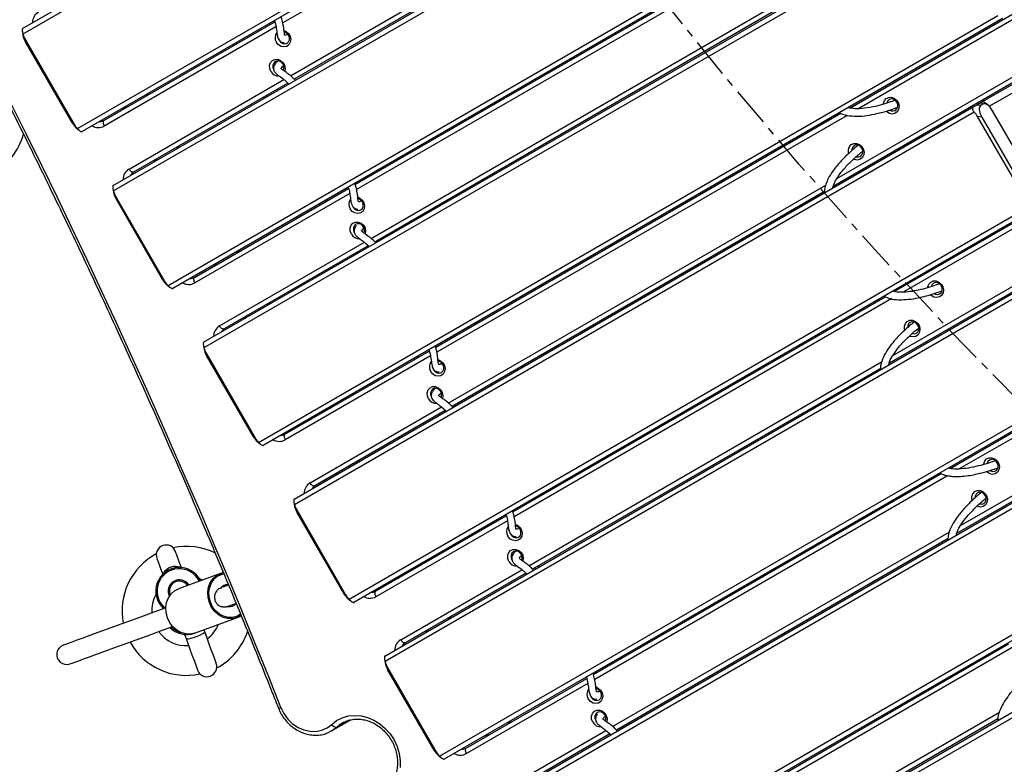
# Model space of a CAD drawing. Units: inches. Extents: x -69 to 76, y -60 to 61.
# Drawn here: x -55 to -43, y -47 to -37 of the extents above; entities that cross this region are included whole.
import ezdxf

# ---------------------------------------------------------------- set-up
doc = ezdxf.new("R2010")
doc.units = ezdxf.units.IN
doc.header["$MEASUREMENT"] = 0
doc.linetypes.add('CENTERX2', pattern=[0.8, 0.5, -0.1, 0.1, -0.1])

msp = doc.modelspace()

# ---------------------------------------------------------------- linework, layer by layer
at = {"color": 7, "linetype": 'Continuous', "lineweight": 25}
for p, q in [((-55.148, -37.559), (-44.336, -31.317)), ((-44.332, -31.387), (-55.144, -37.629)), ((-54.456, -38.82), (-43.644, -32.577)), ((-43.586, -32.616), (-54.398, -38.858)), ((-54.007, -39.535), (-44.133, -33.834)), ((-44.129, -33.903), (-54.003, -39.604)), ((-53.316, -40.795), (-43.441, -35.094)), ((-46.31, -35.073), (-51.725, -38.199)), ((-43.383, -35.133), (-53.257, -40.834)), ((-52.867, -41.51), (-43.555, -36.134)), ((-43.551, -36.204), (-52.863, -41.58)), ((-50.958, -39.524), (-45.545, -36.399)), ((-44.727, -38.561), (-42.312, -37.166)), ((-45.608, -37.301), (-50.711, -40.248)), ((-52.175, -42.771), (-42.863, -37.395)), ((-42.805, -37.433), (-52.117, -42.809)), ((-54.124, -38.718), (-51.97, -37.475)), ((-55.151, -37.598), (-55.143, -37.648)), ((-55.117, -37.694), (-54.499, -38.764)), ((-55.117, -37.694), (-55.111, -37.727)), ((-54.525, -38.742), (-55.111, -37.727)), ((-52.487, -37.773), (-52.495, -37.76)), ((-52.447, -37.75), (-52.455, -37.736)), ((-42.05, -37.881), (-44.937, -39.548)), ((-43.056, -38.48), (-42.259, -38.02)), ((-51.807, -38.246), (-53.749, -39.367)), ((-52.105, -38.436), (-52.112, -38.423)), ((-52.064, -38.413), (-52.072, -38.399)), ((-51.726, -43.486), (-43.164, -38.543)), ((-43.126, -38.52), (-43.078, -38.493)), ((-43.126, -38.52), (-43.073, -38.526)), ((-43.053, -38.514), (-43.078, -38.493)), ((-43.053, -38.514), (-43.073, -38.526)), ((-42.982, -38.529), (-43.02, -38.497)), ((-43.16, -38.612), (-51.722, -43.556)), ((-49.944, -41.573), (-44.841, -38.627)), ((-42.499, -39.738), (-43.117, -38.668)), ((-43.064, -38.674), (-43.117, -38.668)), ((-43.064, -38.674), (-42.478, -39.689)), ((-42.343, -39.611), (-42.929, -38.596)), ((-54.525, -38.742), (-54.499, -38.764)), ((-54.472, -38.809), (-54.433, -38.841)), ((-54.011, -39.574), (-54.002, -39.623)), ((-53.976, -39.67), (-53.359, -40.739)), ((-53.976, -39.67), (-53.97, -39.703)), ((-52.983, -40.694), (-51.041, -39.572)), ((-45.046, -39.611), (-49.738, -42.32)), ((-53.384, -40.718), (-53.97, -39.703)), ((-51.347, -39.749), (-51.355, -39.735)), ((-51.306, -39.725), (-51.314, -39.712)), ((-51.034, -44.746), (-42.472, -39.803)), ((-44.169, -40.873), (-42.129, -39.695)), ((-42.414, -39.842), (-50.976, -44.785)), ((-50.793, -40.295), (-52.608, -41.343)), ((-50.964, -40.412), (-50.972, -40.398)), ((-50.923, -40.388), (-50.931, -40.375)), ((-41.85, -40.4), (-44.232, -41.775)), ((-53.384, -40.718), (-53.359, -40.739)), ((-53.331, -40.785), (-53.293, -40.817)), ((-50.585, -45.462), (-42.586, -40.843)), ((-42.582, -40.913), (-50.581, -45.531)), ((-48.972, -43.646), (-44.279, -40.937)), ((-52.87, -41.549), (-52.861, -41.599)), ((-52.836, -41.645), (-52.218, -42.715)), ((-52.836, -41.645), (-52.83, -41.678)), ((-51.843, -42.669), (-50.026, -41.621)), ((-52.244, -42.693), (-52.83, -41.678)), ((-50.206, -41.724), (-50.214, -41.711)), ((-50.166, -41.701), (-50.173, -41.687)), ((-44.342, -41.839), (-48.724, -44.369)), ((-49.894, -46.722), (-41.894, -42.104)), ((-41.836, -42.142), (-49.835, -46.761)), ((-43.463, -43.099), (-41.794, -42.136)), ((-49.823, -42.369), (-51.468, -43.319)), ((-49.823, -42.387), (-49.831, -42.374)), ((-52.244, -42.693), (-52.218, -42.715)), ((-52.191, -42.76), (-52.152, -42.793)), ((-41.498, -42.831), (-43.382, -43.918)), ((-49.445, -47.437), (-41.82, -43.035)), ((-41.816, -43.105), (-49.441, -47.507)), ((-47.958, -45.695), (-43.575, -43.164)), ((-51.729, -43.525), (-51.721, -43.575)), ((-51.695, -43.621), (-51.078, -44.69)), ((-51.695, -43.621), (-51.689, -43.654)), ((-51.103, -44.669), (-51.689, -43.654)), ((-50.702, -44.645), (-49.055, -43.694)), ((-49.066, -43.7), (-49.073, -43.686)), ((-43.49, -43.981), (-47.668, -46.393)), ((-48.753, -48.698), (-41.129, -44.296)), ((-41.07, -44.334), (-48.695, -48.736)), ((-48.683, -44.363), (-48.691, -44.349)), ((-48.642, -44.34), (-48.65, -44.326)), ((-52.655, -44.421), (-53.184, -44.614)), ((-52.921, -44.486), (-52.882, -44.504)), ((-52.621, -44.409), (-52.655, -44.421)), ((-48.809, -44.418), (-50.327, -45.294)), ((-53.29, -44.686), (-53.288, -44.691)), ((-51.103, -44.669), (-51.078, -44.69)), ((-51.05, -44.736), (-51.012, -44.768)), ((-53.377, -44.859), (-53.378, -44.867)), ((-53.36, -44.853), (-53.362, -44.861)), ((-52.981, -45.172), (-52.452, -44.979)), ((-52.452, -44.979), (-52.392, -44.957)), ((-52.853, -45.157), (-52.863, -45.129)), ((-53.107, -45.188), (-53.088, -45.242)), ((-48.304, -49.413), (-41.336, -45.39)), ((-46.902, -47.719), (-42.728, -45.309)), ((-50.589, -45.501), (-50.58, -45.55)), ((-41.332, -45.459), (-48.3, -49.483)), ((-50.554, -45.597), (-49.937, -46.666)), ((-50.554, -45.597), (-50.549, -45.629)), ((-49.962, -46.645), (-50.549, -45.629)), ((-47.884, -45.652), (-47.892, -45.639)), ((-49.561, -46.62), (-48.041, -45.743)), ((-47.925, -45.676), (-47.933, -45.662)), ((-51.256, -46.405), (-51.013, -46.265)), ((-42.862, -46.252), (-46.675, -48.454)), ((-47.542, -46.339), (-47.55, -46.325)), ((-47.502, -46.315), (-47.509, -46.302)), ((-51.256, -46.405), (-51.294, -46.424)), ((-47.751, -46.441), (-49.186, -47.27)), ((-49.962, -46.645), (-49.937, -46.666)), ((-49.91, -46.712), (-49.871, -46.744))]:
    msp.add_line(p, q, dxfattribs=at)
at = {"color": 8, "linetype": 'Continuous', "lineweight": 25}
for p, q in [((-45.878, -34.029), (-51.87, -37.489)), ((-51.772, -38.154), (-46.294, -34.991)), ((-45.463, -36.424), (-50.941, -39.587)), ((-50.758, -40.203), (-45.59, -37.219)), ((-42.307, -37.236), (-44.613, -38.567)), ((-51.956, -37.538), (-54.12, -38.788)), ((-44.889, -39.448), (-42.108, -37.843)), ((-53.807, -39.329), (-51.856, -38.203)), ((-42.971, -38.539), (-42.253, -38.125)), ((-44.761, -38.653), (-49.928, -41.636)), ((-49.785, -42.275), (-45.031, -39.53)), ((-51.027, -39.636), (-52.979, -40.763)), ((-42.125, -39.765), (-44.056, -40.88)), ((-52.667, -41.305), (-50.842, -40.251)), ((-44.185, -41.676), (-41.908, -40.361)), ((-44.196, -40.961), (-48.956, -43.709)), ((-50.01, -41.683), (-51.839, -42.739)), ((-48.771, -44.324), (-44.327, -41.758)), ((-41.79, -42.206), (-43.348, -43.105)), ((-51.526, -43.28), (-49.872, -42.325)), ((-43.332, -43.818), (-41.557, -42.793)), ((-43.496, -43.19), (-47.941, -45.757)), ((-49.04, -43.758), (-50.698, -44.715)), ((-47.715, -46.348), (-43.474, -43.9)), ((-50.385, -45.256), (-48.858, -44.374)), ((-42.645, -45.334), (-46.885, -47.782)), ((-48.027, -45.806), (-49.557, -46.69)), ((-46.722, -48.409), (-42.843, -46.17)), ((-51.187, -46.355), (-51.043, -46.271)), ((-49.245, -47.231), (-47.8, -46.397))]:
    msp.add_line(p, q, dxfattribs=at)
at = {"color": 7, "linetype": 'Continuous', "lineweight": 25, "flags": 128}
for points in [[(-51.854, -37.584), (-51.827, -37.596), (-51.798, -37.622), (-51.778, -37.657), (-51.77, -37.696), (-51.775, -37.733), (-51.793, -37.764), (-51.821, -37.785), (-51.856, -37.792), (-51.892, -37.785), (-51.925, -37.765), (-51.95, -37.734), (-51.95, -37.734)], [(-51.922, -37.691), (-51.913, -37.712), (-51.894, -37.736), (-51.868, -37.75), (-51.841, -37.754), (-51.816, -37.746), (-51.796, -37.728), (-51.786, -37.702), (-51.786, -37.673), (-51.796, -37.645), (-51.816, -37.621), (-51.841, -37.607), (-51.852, -37.604)], [(-52.021, -38.099), (-52.035, -38.062), (-52.036, -38.023), (-52.024, -37.988), (-52.001, -37.962), (-51.969, -37.948), (-51.933, -37.947), (-51.898, -37.961), (-51.868, -37.988), (-51.848, -38.022), (-51.84, -38.061), (-51.845, -38.099), (-51.846, -38.099)], [(-51.863, -38.087), (-51.856, -38.068), (-51.856, -38.038), (-51.866, -38.01), (-51.886, -37.987), (-51.911, -37.972), (-51.939, -37.968), (-51.964, -37.976), (-51.984, -37.994), (-51.994, -38.02), (-51.994, -38.049), (-51.984, -38.078), (-51.984, -38.078)], [(-44.304, -38.511), (-44.303, -38.502), (-44.291, -38.467), (-44.268, -38.441), (-44.236, -38.427), (-44.2, -38.426), (-44.165, -38.44), (-44.135, -38.467), (-44.115, -38.501), (-44.107, -38.54), (-44.113, -38.578), (-44.131, -38.609), (-44.159, -38.629), (-44.193, -38.637), (-44.229, -38.629), (-44.262, -38.609), (-44.271, -38.6)], [(-44.223, -38.586), (-44.206, -38.595), (-44.179, -38.598), (-44.153, -38.59), (-44.134, -38.572), (-44.123, -38.547), (-44.123, -38.517), (-44.134, -38.489), (-44.153, -38.466), (-44.178, -38.451), (-44.206, -38.447), (-44.231, -38.455), (-44.251, -38.473), (-44.261, -38.498)], [(-43.164, -38.543), (-43.149, -38.534), (-43.136, -38.527), (-43.126, -38.52)], [(-43.078, -38.493), (-43.069, -38.488), (-43.062, -38.484), (-43.056, -38.48)], [(-54.124, -38.718), (-54.129, -38.722), (-54.132, -38.728), (-54.134, -38.736), (-54.134, -38.745), (-54.133, -38.755), (-54.13, -38.766), (-54.125, -38.777), (-54.12, -38.788)], [(-44.74, -39.13), (-44.743, -39.12), (-44.744, -39.081), (-44.732, -39.046), (-44.708, -39.02), (-44.676, -39.006), (-44.641, -39.006), (-44.605, -39.02), (-44.576, -39.046), (-44.556, -39.081), (-44.548, -39.119), (-44.553, -39.157), (-44.571, -39.188), (-44.599, -39.208), (-44.634, -39.216), (-44.67, -39.209), (-44.681, -39.204)], [(-44.647, -39.174), (-44.619, -39.177), (-44.594, -39.17), (-44.574, -39.152), (-44.564, -39.126), (-44.564, -39.097), (-44.574, -39.068), (-44.594, -39.045), (-44.619, -39.03), (-44.646, -39.026), (-44.672, -39.034), (-44.691, -39.052), (-44.702, -39.078), (-44.703, -39.097)], [(-53.749, -39.367), (-53.755, -39.369), (-53.762, -39.369), (-53.769, -39.367), (-53.777, -39.363), (-53.785, -39.356), (-53.793, -39.348), (-53.801, -39.339), (-53.807, -39.329)], [(-50.925, -39.681), (-50.898, -39.694), (-50.868, -39.72), (-50.848, -39.754), (-50.84, -39.793), (-50.845, -39.831), (-50.863, -39.862), (-50.892, -39.882), (-50.926, -39.89), (-50.962, -39.882), (-50.995, -39.862), (-51.021, -39.831), (-51.021, -39.831)], [(-50.984, -39.81), (-50.964, -39.833), (-50.939, -39.848), (-50.911, -39.851), (-50.886, -39.843), (-50.866, -39.825), (-50.856, -39.8), (-50.856, -39.77), (-50.866, -39.742), (-50.886, -39.719), (-50.911, -39.704), (-50.923, -39.701)], [(-51.006, -40.148), (-51.021, -40.11), (-51.022, -40.071), (-51.01, -40.037), (-50.986, -40.01), (-50.955, -39.996), (-50.919, -39.996), (-50.884, -40.01), (-50.854, -40.036), (-50.834, -40.071), (-50.826, -40.11), (-50.831, -40.146)], [(-50.848, -40.134), (-50.842, -40.116), (-50.842, -40.087), (-50.852, -40.059), (-50.872, -40.035), (-50.897, -40.021), (-50.925, -40.017), (-50.95, -40.025), (-50.969, -40.043), (-50.98, -40.069), (-50.98, -40.098), (-50.97, -40.126), (-50.97, -40.126)], [(-52.983, -40.694), (-52.988, -40.698), (-52.991, -40.704), (-52.993, -40.711), (-52.993, -40.72), (-52.992, -40.731), (-52.989, -40.741), (-52.985, -40.752), (-52.979, -40.763)], [(-43.745, -40.822), (-43.744, -40.813), (-43.732, -40.778), (-43.708, -40.752), (-43.676, -40.738), (-43.641, -40.738), (-43.605, -40.752), (-43.576, -40.778), (-43.556, -40.813), (-43.548, -40.851), (-43.553, -40.889), (-43.571, -40.92), (-43.599, -40.94), (-43.634, -40.948), (-43.67, -40.941), (-43.703, -40.92), (-43.712, -40.911)], [(-43.664, -40.897), (-43.647, -40.906), (-43.619, -40.909), (-43.594, -40.902), (-43.574, -40.884), (-43.564, -40.858), (-43.564, -40.829), (-43.574, -40.8), (-43.594, -40.777), (-43.619, -40.762), (-43.646, -40.759), (-43.672, -40.766), (-43.691, -40.784), (-43.702, -40.809)], [(-44.035, -41.357), (-44.038, -41.347), (-44.039, -41.308), (-44.027, -41.273), (-44.004, -41.247), (-43.972, -41.233), (-43.936, -41.233), (-43.901, -41.247), (-43.871, -41.273), (-43.851, -41.308), (-43.843, -41.347), (-43.849, -41.384), (-43.867, -41.415), (-43.895, -41.436), (-43.929, -41.443), (-43.965, -41.436), (-43.975, -41.432)], [(-43.942, -41.401), (-43.942, -41.401), (-43.914, -41.405), (-43.889, -41.397), (-43.87, -41.379), (-43.859, -41.353), (-43.859, -41.324), (-43.87, -41.295), (-43.889, -41.272), (-43.914, -41.257), (-43.942, -41.254), (-43.967, -41.262), (-43.987, -41.28), (-43.997, -41.305), (-43.998, -41.324)], [(-52.608, -41.343), (-52.614, -41.345), (-52.621, -41.345), (-52.629, -41.343), (-52.637, -41.338), (-52.645, -41.332), (-52.653, -41.324), (-52.66, -41.315), (-52.667, -41.305)], [(-49.915, -41.729), (-49.884, -41.742), (-49.854, -41.768), (-49.834, -41.803), (-49.826, -41.842), (-49.831, -41.879), (-49.849, -41.91), (-49.878, -41.931), (-49.912, -41.938), (-49.948, -41.931), (-49.981, -41.911), (-50.006, -41.88), (-50.006, -41.88)], [(-49.979, -41.836), (-49.97, -41.858), (-49.95, -41.882), (-49.925, -41.896), (-49.897, -41.9), (-49.872, -41.892), (-49.852, -41.874), (-49.842, -41.848), (-49.842, -41.819), (-49.852, -41.791), (-49.872, -41.767), (-49.897, -41.753), (-49.913, -41.749)], [(-50.035, -42.221), (-50.049, -42.183), (-50.05, -42.145), (-50.038, -42.11), (-50.015, -42.083), (-49.983, -42.069), (-49.947, -42.069), (-49.912, -42.083), (-49.882, -42.109), (-49.862, -42.144), (-49.854, -42.183), (-49.859, -42.218)], [(-49.875, -42.206), (-49.87, -42.189), (-49.87, -42.16), (-49.88, -42.132), (-49.9, -42.108), (-49.925, -42.094), (-49.953, -42.09), (-49.978, -42.098), (-49.998, -42.116), (-50.008, -42.142), (-50.008, -42.171), (-49.998, -42.199), (-49.998, -42.199)], [(-51.843, -42.669), (-51.847, -42.673), (-51.851, -42.679), (-51.852, -42.687), (-51.853, -42.696), (-51.851, -42.706), (-51.848, -42.717), (-51.844, -42.728), (-51.839, -42.739)], [(-43.04, -43.048), (-43.039, -43.04), (-43.027, -43.005), (-43.004, -42.979), (-42.972, -42.965), (-42.936, -42.965), (-42.901, -42.979), (-42.871, -43.005), (-42.851, -43.04), (-42.843, -43.079), (-42.849, -43.116), (-42.867, -43.147), (-42.895, -43.168), (-42.929, -43.175), (-42.965, -43.168), (-42.998, -43.147), (-43.008, -43.138)], [(-42.959, -43.124), (-42.942, -43.133), (-42.914, -43.137), (-42.889, -43.129), (-42.87, -43.111), (-42.859, -43.085), (-42.859, -43.056), (-42.87, -43.027), (-42.889, -43.004), (-42.914, -42.99), (-42.942, -42.986), (-42.967, -42.994), (-42.987, -43.012), (-42.997, -43.036)], [(-51.468, -43.319), (-51.474, -43.321), (-51.48, -43.321), (-51.488, -43.318), (-51.496, -43.314), (-51.504, -43.308), (-51.512, -43.3), (-51.519, -43.29), (-51.526, -43.28)], [(-43.185, -43.502), (-43.188, -43.49), (-43.189, -43.452), (-43.177, -43.417), (-43.154, -43.391), (-43.122, -43.376), (-43.086, -43.376), (-43.051, -43.39), (-43.021, -43.417), (-43.001, -43.451), (-42.993, -43.49), (-42.999, -43.528), (-43.017, -43.559), (-43.045, -43.579), (-43.079, -43.586), (-43.115, -43.579), (-43.125, -43.575)], [(-43.092, -43.545), (-43.064, -43.548), (-43.039, -43.54), (-43.02, -43.522), (-43.009, -43.497), (-43.009, -43.467), (-43.02, -43.439), (-43.039, -43.416), (-43.064, -43.401), (-43.092, -43.397), (-43.117, -43.405), (-43.137, -43.423), (-43.147, -43.449), (-43.148, -43.468)], [(-48.939, -43.803), (-48.912, -43.815), (-48.882, -43.841), (-48.862, -43.876), (-48.854, -43.915), (-48.86, -43.952), (-48.878, -43.984), (-48.906, -44.004), (-48.94, -44.011), (-48.976, -44.004), (-49.009, -43.984), (-49.035, -43.953), (-49.035, -43.953)], [(-49.003, -43.919), (-48.998, -43.931), (-48.978, -43.955), (-48.953, -43.969), (-48.925, -43.973), (-48.9, -43.965), (-48.881, -43.947), (-48.87, -43.921), (-48.87, -43.892), (-48.88, -43.864), (-48.9, -43.84), (-48.925, -43.826), (-48.937, -43.823)], [(-53.148, -44.347), (-53.158, -44.317), (-53.174, -44.274), (-53.188, -44.236), (-53.2, -44.204), (-53.209, -44.178), (-53.216, -44.16), (-53.22, -44.149), (-53.221, -44.145)], [(-49.021, -44.269), (-49.035, -44.232), (-49.036, -44.193), (-49.024, -44.158), (-49.001, -44.132), (-48.969, -44.118), (-48.933, -44.118), (-48.898, -44.132), (-48.868, -44.158), (-48.848, -44.193), (-48.84, -44.232), (-48.845, -44.266)], [(-48.861, -44.254), (-48.856, -44.238), (-48.856, -44.209), (-48.866, -44.18), (-48.886, -44.157), (-48.911, -44.142), (-48.939, -44.139), (-48.964, -44.147), (-48.984, -44.165), (-48.994, -44.19), (-48.994, -44.22), (-48.984, -44.248), (-48.984, -44.248)], [(-53.456, -44.231), (-53.455, -44.234), (-53.451, -44.245), (-53.444, -44.264), (-53.435, -44.289), (-53.423, -44.321), (-53.409, -44.359), (-53.393, -44.403), (-53.382, -44.433)], [(-52.395, -44.948), (-52.398, -44.951), (-52.449, -44.978), (-52.506, -44.991), (-52.565, -44.99), (-52.623, -44.974), (-52.678, -44.944), (-52.726, -44.901), (-52.766, -44.848), (-52.795, -44.788), (-52.812, -44.723), (-52.815, -44.657), (-52.805, -44.594), (-52.783, -44.535), (-52.748, -44.485), (-52.704, -44.446), (-52.652, -44.42), (-52.618, -44.411)], [(-52.401, -44.934), (-52.401, -44.934), (-52.45, -44.962), (-52.504, -44.976), (-52.56, -44.975), (-52.616, -44.961), (-52.669, -44.932), (-52.716, -44.892), (-52.755, -44.841), (-52.782, -44.783), (-52.798, -44.721), (-52.801, -44.658), (-52.791, -44.597), (-52.769, -44.541), (-52.735, -44.494), (-52.692, -44.457), (-52.642, -44.433), (-52.612, -44.426)], [(-52.401, -44.934), (-52.401, -44.934), (-52.45, -44.962), (-52.504, -44.976), (-52.56, -44.975), (-52.616, -44.961), (-52.669, -44.932), (-52.716, -44.892), (-52.755, -44.841), (-52.782, -44.783), (-52.798, -44.721), (-52.801, -44.658), (-52.791, -44.597), (-52.769, -44.541), (-52.735, -44.494), (-52.692, -44.457), (-52.642, -44.433), (-52.612, -44.426)], [(-52.981, -45.172), (-53.034, -45.184), (-53.093, -45.182), (-53.152, -45.166), (-53.206, -45.136), (-53.255, -45.094), (-53.295, -45.041), (-53.324, -44.98), (-53.34, -44.916), (-53.344, -44.85), (-53.334, -44.786), (-53.311, -44.728), (-53.277, -44.678), (-53.233, -44.639), (-53.184, -44.614)], [(-53.312, -44.625), (-53.303, -44.65), (-53.296, -44.67), (-53.292, -44.682), (-53.29, -44.686)], [(-53.066, -44.571), (-53.068, -44.565), (-53.077, -44.54)], [(-50.702, -44.645), (-50.707, -44.649), (-50.71, -44.655), (-50.712, -44.663), (-50.712, -44.672), (-50.711, -44.682), (-50.708, -44.693), (-50.703, -44.704), (-50.698, -44.715)], [(-53.344, -44.855), (-53.494, -44.91), (-53.661, -44.97), (-53.814, -45.026), (-53.955, -45.077), (-54.084, -45.124), (-54.199, -45.166), (-54.301, -45.203), (-54.389, -45.235), (-54.464, -45.263), (-54.526, -45.285), (-54.574, -45.302), (-54.608, -45.315), (-54.629, -45.322), (-54.636, -45.325)], [(-54.55, -45.56), (-54.543, -45.557), (-54.523, -45.55), (-54.488, -45.537), (-54.44, -45.52), (-54.379, -45.498), (-54.304, -45.47), (-54.215, -45.438), (-54.113, -45.401), (-53.998, -45.359), (-53.87, -45.312), (-53.729, -45.261), (-53.575, -45.205), (-53.409, -45.145), (-53.258, -45.09)], [(-53.088, -45.242), (-53.058, -45.323), (-53.031, -45.399), (-53.006, -45.468), (-52.984, -45.527), (-52.967, -45.575), (-52.954, -45.611), (-52.946, -45.633), (-52.943, -45.64)], [(-52.708, -45.555), (-52.711, -45.547), (-52.719, -45.525), (-52.732, -45.49), (-52.749, -45.441), (-52.771, -45.382), (-52.796, -45.313), (-52.824, -45.237), (-52.853, -45.157)], [(-50.327, -45.294), (-50.333, -45.296), (-50.34, -45.296), (-50.347, -45.294), (-50.355, -45.29), (-50.363, -45.283), (-50.371, -45.275), (-50.379, -45.266), (-50.385, -45.256)], [(-47.927, -45.851), (-47.898, -45.864), (-47.868, -45.89), (-47.848, -45.925), (-47.84, -45.964), (-47.845, -46.001), (-47.863, -46.032), (-47.892, -46.053), (-47.926, -46.06), (-47.962, -46.053), (-47.995, -46.032), (-48.021, -46.001), (-48.021, -46.001)], [(-47.991, -45.963), (-47.984, -45.98), (-47.964, -46.003), (-47.939, -46.018), (-47.911, -46.022), (-47.886, -46.014), (-47.866, -45.996), (-47.856, -45.97), (-47.856, -45.941), (-47.866, -45.912), (-47.886, -45.889), (-47.911, -45.874), (-47.924, -45.871)], [(-51.893, -46.111), (-51.856, -46.186), (-51.806, -46.255), (-51.746, -46.313), (-51.678, -46.359), (-51.605, -46.392), (-51.529, -46.409), (-51.453, -46.41), (-51.38, -46.396), (-51.313, -46.366), (-51.254, -46.323)], [(-51.254, -46.323), (-51.192, -46.274), (-51.121, -46.238), (-51.045, -46.216), (-50.964, -46.208), (-50.882, -46.214), (-50.801, -46.235), (-50.721, -46.269), (-50.647, -46.315), (-50.579, -46.374), (-50.519, -46.442), (-50.469, -46.518), (-50.431, -46.601), (-50.404, -46.687), (-50.391, -46.776), (-50.391, -46.863)], [(-47.964, -46.294), (-47.979, -46.256), (-47.98, -46.218), (-47.968, -46.183), (-47.944, -46.156), (-47.912, -46.142), (-47.876, -46.142), (-47.841, -46.156), (-47.812, -46.182), (-47.792, -46.217), (-47.784, -46.256), (-47.788, -46.291)], [(-47.805, -46.279), (-47.8, -46.262), (-47.8, -46.233), (-47.81, -46.205), (-47.83, -46.181), (-47.855, -46.167), (-47.882, -46.163), (-47.908, -46.171), (-47.927, -46.189), (-47.938, -46.215), (-47.938, -46.244), (-47.927, -46.272)], [(-49.561, -46.62), (-49.566, -46.625), (-49.569, -46.631), (-49.571, -46.638), (-49.571, -46.647), (-49.57, -46.657), (-49.567, -46.668), (-49.563, -46.679), (-49.557, -46.69)]]:
    msp.add_lwpolyline(points, dxfattribs=at)
at = {"color": 8, "linetype": 'Continuous', "lineweight": 25, "flags": 128}
for points in [[(-53.088, -45.242), (-53.079, -45.246), (-53.056, -45.244), (-53.023, -45.236), (-52.984, -45.224), (-52.944, -45.21), (-52.906, -45.194), (-52.876, -45.178), (-52.858, -45.165), (-52.853, -45.157), (-52.853, -45.157)], [(-51.187, -46.355), (-51.248, -46.401), (-51.256, -46.405)], [(-51.115, -46.302), (-51.129, -46.31), (-51.187, -46.355)]]:
    msp.add_lwpolyline(points, dxfattribs=at)
at = {"color": 7, "linetype": 'CENTERX2'}
msp.add_circle((0, 0), 60, dxfattribs=at)
at = {"color": 7, "linetype": 'Continuous', "lineweight": 25}
for centre, radius, start, end in [((-140.679, -81.221), 95.476, 21.57634, 38.42367), ((-51.86, -37.676), 0.108, 142.6436, 212.6564), ((-51.924, -38.049), 0.108, 207.5239, 273.8396), ((-53.59, -38.297), 0.0975, 267.1073, 299.6868), ((-53.875, -38.461), 0.0975, 267.1139, 299.6825), ((-55.919, -38.671), 0.813, 297.9519, 344.8409), ((-53.118, -39.116), 0.0975, 120.3078, 152.8949), ((-53.402, -39.28), 0.0975, 120.3078, 152.8949), ((-50.93, -39.773), 0.108, 143.26, 212.6273), ((-50.91, -40.098), 0.108, 207.5326, 273.6474), ((-52.45, -40.273), 0.0975, 267.1161, 299.6803), ((-52.734, -40.437), 0.0976, 267.1257, 299.6707), ((-51.977, -41.091), 0.0974, 120.3055, 152.9005), ((-52.262, -41.255), 0.0974, 120.2987, 152.9073), ((-49.917, -41.822), 0.107, 139.9921, 212.7917), ((-49.938, -42.17), 0.109, 207.5655, 272.9623), ((-51.309, -42.248), 0.0976, 267.1257, 299.6707), ((-51.593, -42.413), 0.0975, 267.1217, 299.6843), ((-50.837, -43.067), 0.0975, 120.3216, 152.8777), ((-51.121, -43.231), 0.0975, 120.3216, 152.8777), ((-48.944, -43.895), 0.108, 143.2244, 212.6253), ((-53.339, -44.188), 0.125, 20, 200), ((-53.082, -44.893), 0.813, 63.4699, 102.0481), ((-53.082, -44.893), 0.813, 117.9519, 191.1501), ((-48.924, -44.219), 0.109, 207.5879, 272.4499), ((-53.173, -44.643), 0.297, 26.0423, 226.575), ((-53.173, -44.643), 0.281, 26.3794, 228.1786), ((-50.169, -44.224), 0.0975, 267.1004, 299.6938), ((-53.173, -44.643), 0.141, 32.8396, 206.6872), ((-53.173, -44.643), 0.125, 34.4775, 200), ((-50.453, -44.388), 0.0974, 267.0981, 299.6983), ((-52.565, -44.67), 0.108, 85.6455, 146.8256), ((-53.082, -44.893), 0.438, 151.5913, 183.3985), ((-52.542, -44.731), 0.108, 258.9141, 321.3176), ((-49.696, -45.043), 0.0975, 120.3216, 152.8777), ((-53.082, -44.893), 0.297, 224.9011, 290), ((-53.082, -44.893), 0.281, 226.3878, 254.1752), ((-53.082, -44.893), 0.437, 306.6015, 337.2679), ((-53.082, -44.893), 0.812, 297.9519, 341.8645), ((-49.98, -45.207), 0.0975, 120.3101, 152.8892), ((-53.082, -44.893), 0.438, 216.6015, 273.3985), ((-54.593, -45.442), 0.125, 110, 290), ((-53.082, -44.893), 0.812, 208.8499, 282.0481), ((-52.826, -45.597), 0.125, 200, 20), ((-47.93, -45.943), 0.108, 143.8039, 212.5976), ((-51.197, -46.289), 0.0668, 210.5429, 278.058), ((-49.028, -46.2), 0.0974, 267.1021, 299.6942), ((-47.868, -46.244), 0.108, 207.5253, 273.8471), ((-49.312, -46.364), 0.0974, 267.1021, 299.6942)]:
    msp.add_arc(centre, radius, start, end, dxfattribs=at)
at = {"color": 8, "linetype": 'Continuous', "lineweight": 25}
for centre, radius, start, end in [((-54.866, -37.487), 0.157, 121.4033, 179.8772), ((-54.195, -38.649), 0.158, 240.3499, 298.3695), ((-54.172, -38.633), 0.0975, 267.1139, 299.6825), ((-53.726, -39.463), 0.157, 121.3971, 179.8825), ((-53.7, -39.452), 0.0974, 120.3032, 152.896), ((-53.054, -40.624), 0.158, 240.3509, 298.3685), ((-53.032, -40.609), 0.0974, 267.1021, 299.6942), ((-52.585, -41.439), 0.157, 121.4073, 179.8732), ((-52.559, -41.427), 0.0975, 120.3216, 152.8777), ((-51.914, -42.6), 0.158, 240.3525, 298.367), ((-51.891, -42.585), 0.0974, 267.0981, 299.6983), ((-51.444, -43.414), 0.157, 121.4033, 179.8772), ((-51.418, -43.403), 0.0975, 120.3208, 152.8852), ((-53.224, -44.502), 0.17, 66.1973, 153.8025), ((-50.75, -44.56), 0.0976, 267.1257, 299.6707), ((-50.773, -44.575), 0.158, 240.3537, 298.3657), ((-50.304, -45.39), 0.157, 121.3957, 179.8831), ((-50.278, -45.378), 0.0974, 120.3055, 152.9005), ((-51.924, -46.05), 0.0682, 269.753, 296.8197), ((-49.61, -46.536), 0.0974, 267.1021, 299.6942), ((-49.632, -46.551), 0.158, 240.3499, 298.3695)]:
    msp.add_arc(centre, radius, start, end, dxfattribs=at)
at = {"color": 7, "linetype": 'Continuous', "lineweight": 25}
for centre, major_axis, ratio, start_param, end_param in [((-54.984, -37.465), (0.037, 0.303), 0.565741, 2.211054, 2.496712), ((-54.93, -37.775), (0.201, -0.188), 0.402543, 3.63299, 4.067508), ((-42.883, -38.723), (0.201, -0.188), 0.402543, 3.020311, 4.067508), ((-42.977, -38.777), (-0.063, 0.268), 0.402543, 5.35727, 6.404467), ((-43.382, -38.668), (0.281, -0.12), 0.565741, 0.644881, 0.930538), ((-54.476, -38.561), (-0.063, 0.268), 0.402543, 2.215677, 2.650196), ((-54.234, -38.764), (0.281, -0.12), 0.565741, 3.786473, 4.072131), ((-53.844, -39.44), (0.037, 0.303), 0.565741, 2.211054, 2.496712), ((-53.789, -39.751), (0.201, -0.188), 0.402543, 3.63299, 4.067508), ((-53.336, -40.537), (-0.063, 0.268), 0.402543, 2.215677, 2.650196), ((-53.094, -40.739), (0.281, -0.12), 0.565741, 3.786473, 4.072131), ((-52.703, -41.416), (0.037, 0.303), 0.565741, 2.211054, 2.496712), ((-52.649, -41.727), (0.201, -0.188), 0.402543, 3.63299, 4.067508), ((-52.195, -42.512), (-0.063, 0.268), 0.402543, 2.215677, 2.650196), ((-51.953, -42.715), (0.281, -0.12), 0.565741, 3.786473, 4.072131), ((-51.562, -43.391), (0.037, 0.303), 0.565741, 2.211054, 2.496712), ((-51.508, -43.702), (0.201, -0.188), 0.402543, 3.63299, 4.067508), ((-51.055, -44.488), (-0.063, 0.268), 0.402543, 2.215677, 2.650196), ((-50.812, -44.69), (0.281, -0.12), 0.565741, 3.786473, 4.072131), ((-50.422, -45.367), (0.037, 0.303), 0.565741, 2.211054, 2.496712), ((-50.367, -45.678), (0.201, -0.188), 0.402543, 3.63299, 4.067508), ((-49.914, -46.464), (-0.063, 0.268), 0.402543, 2.215677, 2.650196), ((-49.672, -46.666), (0.281, -0.12), 0.565741, 3.786473, 4.072131)]:
    msp.add_ellipse(centre, major_axis=major_axis, ratio=ratio, start_param=start_param, end_param=end_param, dxfattribs=at)
for points, knots in [([(-65.902, -21.909), (-65.792, -22.048), (-65.472, -22.451), (-64.951, -23.125), (-64.339, -23.931), (-63.735, -24.744), (-63.14, -25.563), (-62.554, -26.39), (-61.976, -27.223), (-61.407, -28.062), (-60.847, -28.907), (-60.295, -29.758), (-59.753, -30.615), (-59.22, -31.479), (-58.695, -32.347), (-58.18, -33.222), (-57.675, -34.102), (-57.179, -34.987), (-56.692, -35.877), (-56.214, -36.772), (-55.747, -37.672), (-55.289, -38.577), (-54.84, -39.487), (-54.402, -40.401), (-53.973, -41.319), (-53.555, -42.242), (-53.146, -43.168), (-52.747, -44.099), (-52.366, -45.017), (-52.094, -45.691), (-51.95, -46.053), (-51.924, -46.118)], [0, 0, 0, 0, 0.019008, 0.055133, 0.091258, 0.127383, 0.163508, 0.199632, 0.235757, 0.271882, 0.308007, 0.344132, 0.380257, 0.416382, 0.452507, 0.488632, 0.524757, 0.560882, 0.597006, 0.633131, 0.669256, 0.705381, 0.741506, 0.777631, 0.813756, 0.849881, 0.886006, 0.922131, 0.958255, 0.992479, 1, 1, 1, 1]), ([(-51.807, -37.632), (-51.815, -37.635), (-51.834, -37.644), (-51.847, -37.646), (-51.853, -37.639), (-51.848, -37.63), (-51.852, -37.603), (-51.857, -37.556), (-51.866, -37.503), (-51.877, -37.455), (-51.889, -37.421), (-51.893, -37.412)], [0, 0, 0, 0, 0.087337, 0.2149629, 0.3483787, 0.4877468, 0.623257, 0.7490653, 0.8611477, 0.9616495, 1, 1, 1, 1]), ([(-55.148, -37.559), (-55.149, -37.561), (-55.152, -37.563), (-55.154, -37.576), (-55.153, -37.592), (-55.149, -37.611), (-55.145, -37.623), (-55.144, -37.629)], [0, 0, 0, 0, 0.20465, 0.409364, 0.612623, 0.815891, 1, 1, 1, 1]), ([(-51.975, -37.459), (-51.973, -37.466), (-51.959, -37.506), (-51.951, -37.565), (-51.943, -37.624), (-51.934, -37.677), (-51.909, -37.717), (-51.884, -37.735), (-51.859, -37.735), (-51.851, -37.734)], [0, 0, 0, 0, 0.031181, 0.211129, 0.431625, 0.593415, 0.759553, 0.921303, 1, 1, 1, 1]), ([(-51.934, -37.97), (-51.937, -37.972), (-51.951, -37.984), (-51.967, -38.003), (-51.983, -38.032), (-51.989, -38.061), (-51.982, -38.092), (-51.963, -38.119), (-51.926, -38.15), (-51.88, -38.182), (-51.834, -38.221), (-51.809, -38.242), (-51.796, -38.257), (-51.796, -38.258)], [0, 0, 0, 0, 0.025107, 0.118784, 0.192074, 0.267313, 0.359083, 0.485824, 0.645799, 0.828338, 0.916233, 0.997279, 1, 1, 1, 1]), ([(-51.714, -38.21), (-51.722, -38.201), (-51.744, -38.177), (-51.776, -38.15), (-51.82, -38.116), (-51.86, -38.089), (-51.885, -38.071), (-51.893, -38.061), (-51.893, -38.063), (-51.892, -38.061), (-51.884, -38.049), (-51.868, -38.036), (-51.859, -38.028)], [0, 0, 0, 0, 0.055119, 0.14301, 0.235821, 0.415525, 0.563233, 0.673324, 0.751624, 0.82112, 0.902299, 1, 1, 1, 1]), ([(-44.858, -38.619), (-44.855, -38.621), (-44.826, -38.639), (-44.751, -38.657), (-44.637, -38.668), (-44.51, -38.656), (-44.384, -38.632), (-44.267, -38.6), (-44.178, -38.572), (-44.139, -38.556), (-44.125, -38.551)], [0, 0, 0, 0, 0.012716, 0.124995, 0.272909, 0.43436, 0.600567, 0.764683, 0.919584, 1, 1, 1, 1]), ([(-44.157, -38.463), (-44.169, -38.468), (-44.205, -38.481), (-44.289, -38.509), (-44.406, -38.542), (-44.535, -38.565), (-44.653, -38.575), (-44.724, -38.562), (-44.752, -38.557)], [0, 0, 0, 0, 0.091006, 0.269941, 0.471726, 0.685639, 0.873696, 1, 1, 1, 1]), ([(-43.16, -38.612), (-43.164, -38.607), (-43.173, -38.597), (-43.179, -38.579), (-43.18, -38.563), (-43.175, -38.551), (-43.168, -38.545), (-43.164, -38.543)], [0, 0, 0, 0, 0.204644, 0.409384, 0.612617, 0.815902, 1, 1, 1, 1]), ([(-43.056, -38.48), (-43.054, -38.48), (-43.05, -38.479), (-43.038, -38.484), (-43.028, -38.49), (-43.022, -38.496), (-43.021, -38.497)], [0, 0, 0, 0, 0.3044501, 0.6090118, 0.9113897, 1, 1, 1, 1]), ([(-54.456, -38.82), (-54.452, -38.824), (-54.442, -38.834), (-54.427, -38.847), (-54.414, -38.855), (-54.403, -38.859), (-54.4, -38.859), (-54.398, -38.858)], [0, 0, 0, 0, 0.204651, 0.409389, 0.612634, 0.81592, 1, 1, 1, 1]), ([(-44.622, -39.03), (-44.64, -39.044), (-44.684, -39.079), (-44.766, -39.153), (-44.857, -39.246), (-44.938, -39.346), (-44.995, -39.438), (-45.028, -39.515), (-45.047, -39.576), (-45.047, -39.614), (-45.047, -39.63)], [0, 0, 0, 0, 0.1086108, 0.2763923, 0.454727, 0.62907, 0.765428, 0.8625856, 0.9415912, 1, 1, 1, 1]), ([(-44.944, -39.57), (-44.94, -39.555), (-44.93, -39.52), (-44.899, -39.461), (-44.851, -39.387), (-44.778, -39.299), (-44.685, -39.206), (-44.608, -39.137), (-44.572, -39.109), (-44.564, -39.104)], [0, 0, 0, 0, 0.071455, 0.165168, 0.296792, 0.477222, 0.702881, 0.938953, 1, 1, 1, 1]), ([(-54.007, -39.535), (-54.009, -39.536), (-54.011, -39.539), (-54.013, -39.551), (-54.012, -39.568), (-54.008, -39.586), (-54.005, -39.599), (-54.003, -39.604)], [0, 0, 0, 0, 0.204659, 0.409379, 0.612642, 0.815913, 1, 1, 1, 1]), ([(-51.046, -39.557), (-51.042, -39.569), (-51.03, -39.606), (-51.022, -39.661), (-51.015, -39.718), (-51.008, -39.76), (-50.998, -39.79), (-50.978, -39.815), (-50.956, -39.828), (-50.937, -39.836), (-50.923, -39.834), (-50.923, -39.834)], [0, 0, 0, 0, 0.065124, 0.20652, 0.391794, 0.580655, 0.714948, 0.786163, 0.880294, 0.994136, 1, 1, 1, 1]), ([(-50.875, -39.731), (-50.877, -39.732), (-50.892, -39.739), (-50.906, -39.742), (-50.916, -39.743), (-50.917, -39.741), (-50.915, -39.743), (-50.918, -39.736), (-50.921, -39.718), (-50.925, -39.683), (-50.931, -39.633), (-50.942, -39.573), (-50.957, -39.527), (-50.963, -39.509)], [0, 0, 0, 0, 0.019538, 0.139165, 0.234379, 0.31367, 0.372563, 0.442619, 0.534441, 0.645944, 0.799576, 0.920387, 1, 1, 1, 1]), ([(-50.945, -40.041), (-50.952, -40.052), (-50.968, -40.074), (-50.976, -40.117), (-50.961, -40.154), (-50.934, -40.182), (-50.897, -40.209), (-50.848, -40.247), (-50.808, -40.276), (-50.784, -40.305), (-50.782, -40.307)], [0, 0, 0, 0, 0.101351, 0.222128, 0.360287, 0.513133, 0.676224, 0.837465, 0.987327, 1, 1, 1, 1]), ([(-50.7, -40.26), (-50.711, -40.248), (-50.744, -40.209), (-50.791, -40.176), (-50.836, -40.142), (-50.867, -40.12), (-50.879, -40.106), (-50.879, -40.109), (-50.875, -40.102), (-50.863, -40.088), (-50.85, -40.077), (-50.846, -40.074)], [0, 0, 0, 0, 0.066021, 0.214131, 0.366904, 0.51481, 0.648253, 0.76481, 0.864402, 0.966556, 1, 1, 1, 1]), ([(-53.316, -40.795), (-53.311, -40.8), (-53.301, -40.81), (-53.287, -40.822), (-53.273, -40.831), (-53.263, -40.835), (-53.259, -40.834), (-53.257, -40.834)], [0, 0, 0, 0, 0.204669, 0.40936, 0.612637, 0.815904, 1, 1, 1, 1]), ([(-43.597, -40.775), (-43.613, -40.78), (-43.654, -40.796), (-43.747, -40.825), (-43.857, -40.854), (-43.965, -40.874), (-44.064, -40.882), (-44.139, -40.881), (-44.179, -40.871), (-44.192, -40.868)], [0, 0, 0, 0, 0.116142, 0.309596, 0.497542, 0.66932, 0.817871, 0.942985, 1, 1, 1, 1]), ([(-44.295, -40.928), (-44.283, -40.935), (-44.236, -40.964), (-44.137, -40.975), (-44.016, -40.975), (-43.898, -40.958), (-43.79, -40.934), (-43.693, -40.906), (-43.617, -40.882), (-43.58, -40.869), (-43.566, -40.863)], [0, 0, 0, 0, 0.0516441, 0.1994651, 0.3534578, 0.5054724, 0.6503571, 0.7855742, 0.9180058, 1, 1, 1, 1]), ([(-43.918, -41.257), (-43.938, -41.272), (-43.978, -41.305), (-44.048, -41.369), (-44.119, -41.439), (-44.188, -41.517), (-44.249, -41.597), (-44.296, -41.677), (-44.325, -41.749), (-44.341, -41.805), (-44.343, -41.841), (-44.343, -41.858)], [0, 0, 0, 0, 0.1178166, 0.243936, 0.3990374, 0.5194889, 0.6507785, 0.7848222, 0.8686858, 0.936867, 1, 1, 1, 1]), ([(-44.239, -41.797), (-44.235, -41.783), (-44.223, -41.738), (-44.178, -41.662), (-44.109, -41.566), (-44.02, -41.472), (-43.932, -41.389), (-43.882, -41.348), (-43.859, -41.33)], [0, 0, 0, 0, 0.067314, 0.210061, 0.397944, 0.61786, 0.830466, 1, 1, 1, 1]), ([(-52.867, -41.51), (-52.868, -41.512), (-52.871, -41.515), (-52.872, -41.527), (-52.871, -41.543), (-52.868, -41.562), (-52.864, -41.574), (-52.863, -41.58)], [0, 0, 0, 0, 0.204647, 0.409356, 0.612611, 0.815919, 1, 1, 1, 1]), ([(-50.03, -41.605), (-50.03, -41.605), (-50.015, -41.642), (-50.007, -41.702), (-49.994, -41.775), (-49.986, -41.824), (-49.972, -41.854), (-49.957, -41.869), (-49.933, -41.88), (-49.916, -41.884), (-49.904, -41.883), (-49.9, -41.883)], [0, 0, 0, 0, 0.000463, 0.172339, 0.382651, 0.58616, 0.739233, 0.838745, 0.896743, 0.962549, 1, 1, 1, 1]), ([(-49.862, -41.779), (-49.863, -41.779), (-49.872, -41.784), (-49.886, -41.787), (-49.899, -41.79), (-49.904, -41.79), (-49.904, -41.79), (-49.902, -41.791), (-49.907, -41.786), (-49.912, -41.769), (-49.916, -41.727), (-49.921, -41.671), (-49.933, -41.612), (-49.941, -41.579), (-49.948, -41.56), (-49.949, -41.558)], [0, 0, 0, 0, 0.005589, 0.081873, 0.151454, 0.203597, 0.246593, 0.285953, 0.349973, 0.474594, 0.649196, 0.835112, 0.916959, 0.991708, 1, 1, 1, 1]), ([(-49.949, -42.091), (-49.956, -42.097), (-49.974, -42.113), (-49.99, -42.138), (-50.001, -42.169), (-50, -42.198), (-49.991, -42.223), (-49.973, -42.245), (-49.943, -42.27), (-49.898, -42.303), (-49.853, -42.336), (-49.82, -42.371), (-49.812, -42.381)], [0, 0, 0, 0, 0.0624995, 0.16106, 0.24462, 0.3188706, 0.3903343, 0.4919827, 0.6309569, 0.79122, 0.944077, 1, 1, 1, 1]), ([(-49.727, -42.332), (-49.73, -42.328), (-49.752, -42.302), (-49.786, -42.273), (-49.832, -42.236), (-49.869, -42.211), (-49.898, -42.19), (-49.906, -42.184), (-49.909, -42.188), (-49.902, -42.171), (-49.882, -42.155), (-49.874, -42.149)], [0, 0, 0, 0, 0.018562, 0.132484, 0.242834, 0.375222, 0.528399, 0.667094, 0.7897, 0.918526, 1, 1, 1, 1]), ([(-52.175, -42.771), (-52.17, -42.776), (-52.161, -42.785), (-52.146, -42.798), (-52.133, -42.807), (-52.122, -42.811), (-52.118, -42.81), (-52.117, -42.809)], [0, 0, 0, 0, 0.204639, 0.409367, 0.612617, 0.815902, 1, 1, 1, 1]), ([(-42.891, -43.003), (-42.916, -43.011), (-42.97, -43.029), (-43.078, -43.061), (-43.198, -43.09), (-43.318, -43.106), (-43.415, -43.111), (-43.469, -43.099), (-43.486, -43.095)], [0, 0, 0, 0, 0.167975, 0.364961, 0.566906, 0.756367, 0.923047, 1, 1, 1, 1]), ([(-43.592, -43.156), (-43.579, -43.163), (-43.554, -43.177), (-43.51, -43.188), (-43.458, -43.198), (-43.39, -43.203), (-43.305, -43.199), (-43.213, -43.187), (-43.108, -43.166), (-43.003, -43.138), (-42.916, -43.111), (-42.876, -43.097), (-42.862, -43.092)], [0, 0, 0, 0, 0.053209, 0.103433, 0.165424, 0.249421, 0.357063, 0.481919, 0.603579, 0.772392, 0.920212, 1, 1, 1, 1]), ([(-43.069, -43.4), (-43.087, -43.415), (-43.132, -43.452), (-43.216, -43.53), (-43.309, -43.627), (-43.392, -43.731), (-43.451, -43.832), (-43.488, -43.921), (-43.491, -43.977), (-43.492, -44.001)], [0, 0, 0, 0, 0.112268, 0.28498, 0.47335, 0.646009, 0.792616, 0.914784, 1, 1, 1, 1]), ([(-51.726, -43.486), (-51.727, -43.487), (-51.73, -43.49), (-51.732, -43.503), (-51.731, -43.519), (-51.727, -43.537), (-51.724, -43.55), (-51.722, -43.556)], [0, 0, 0, 0, 0.204641, 0.409352, 0.612608, 0.815883, 1, 1, 1, 1]), ([(-43.388, -43.94), (-43.384, -43.927), (-43.372, -43.878), (-43.323, -43.798), (-43.246, -43.696), (-43.153, -43.599), (-43.069, -43.522), (-43.026, -43.486), (-43.009, -43.472)], [0, 0, 0, 0, 0.06304, 0.223568, 0.426833, 0.657795, 0.870873, 1, 1, 1, 1]), ([(-48.889, -43.853), (-48.892, -43.854), (-48.91, -43.863), (-48.93, -43.864), (-48.936, -43.862), (-48.933, -43.86), (-48.935, -43.847), (-48.938, -43.813), (-48.946, -43.751), (-48.956, -43.69), (-48.973, -43.643), (-48.978, -43.631)], [0, 0, 0, 0, 0.024215, 0.155663, 0.247799, 0.346154, 0.485214, 0.641439, 0.803412, 0.952779, 1, 1, 1, 1]), ([(-49.06, -43.679), (-49.059, -43.682), (-49.045, -43.719), (-49.038, -43.77), (-49.029, -43.832), (-49.022, -43.884), (-49.004, -43.924), (-48.98, -43.946), (-48.953, -43.955), (-48.939, -43.958), (-48.93, -43.957), (-48.93, -43.957)], [0, 0, 0, 0, 0.015565, 0.182183, 0.370839, 0.556499, 0.725697, 0.850221, 0.914647, 0.996162, 1, 1, 1, 1]), ([(-48.937, -44.14), (-48.947, -44.15), (-48.971, -44.174), (-48.991, -44.219), (-48.981, -44.268), (-48.955, -44.298), (-48.923, -44.325), (-48.881, -44.355), (-48.839, -44.386), (-48.808, -44.418), (-48.797, -44.429)], [0, 0, 0, 0, 0.098086, 0.236882, 0.379403, 0.51688, 0.65292, 0.791375, 0.925687, 1, 1, 1, 1]), ([(-48.714, -44.381), (-48.718, -44.375), (-48.739, -44.35), (-48.773, -44.321), (-48.816, -44.286), (-48.853, -44.261), (-48.883, -44.24), (-48.894, -44.226), (-48.893, -44.233), (-48.886, -44.218), (-48.867, -44.202), (-48.86, -44.196)], [0, 0, 0, 0, 0.027554, 0.130387, 0.234424, 0.362196, 0.51154, 0.660035, 0.795289, 0.925849, 1, 1, 1, 1]), ([(-52.646, -44.601), (-52.659, -44.607), (-52.682, -44.618), (-52.707, -44.644), (-52.721, -44.67), (-52.73, -44.697), (-52.732, -44.723), (-52.728, -44.75), (-52.719, -44.776), (-52.703, -44.8), (-52.679, -44.822), (-52.648, -44.838), (-52.606, -44.847), (-52.577, -44.84), (-52.561, -44.836)], [0, 0, 0, 0, 0.102145, 0.191658, 0.266963, 0.328431, 0.415353, 0.467629, 0.526129, 0.621077, 0.689409, 0.775022, 0.879259, 1, 1, 1, 1]), ([(-52.554, -44.568), (-52.557, -44.569), (-52.583, -44.578), (-52.617, -44.59), (-52.647, -44.601), (-52.646, -44.601), (-52.645, -44.601)], [0, 0, 0, 0, 0.041953, 0.402284, 0.776737, 1, 1, 1, 1]), ([(-51.034, -44.746), (-51.03, -44.751), (-51.02, -44.761), (-51.005, -44.774), (-50.992, -44.782), (-50.981, -44.786), (-50.978, -44.785), (-50.976, -44.785)], [0, 0, 0, 0, 0.204638, 0.409394, 0.612623, 0.815917, 1, 1, 1, 1]), ([(-52.561, -44.836), (-52.562, -44.836), (-52.563, -44.837), (-52.547, -44.831), (-52.514, -44.819), (-52.478, -44.806), (-52.46, -44.799)], [0, 0, 0, 0, 0.115415, 0.405048, 0.708127, 1, 1, 1, 1]), ([(-52.821, -45.244), (-52.817, -45.24), (-52.809, -45.235), (-52.805, -45.232), (-52.805, -45.231), (-52.804, -45.231)], [0, 0, 0, 0, 0.54846, 0.87243, 1, 1, 1, 1]), ([(-53.078, -45.33), (-53.078, -45.33), (-53.078, -45.33), (-53.073, -45.33), (-53.066, -45.33), (-53.057, -45.329), (-53.056, -45.329)], [0, 0, 0, 0, 0.050036, 0.423386, 0.959231, 1, 1, 1, 1]), ([(-50.585, -45.462), (-50.587, -45.463), (-50.589, -45.466), (-50.591, -45.478), (-50.59, -45.495), (-50.586, -45.513), (-50.583, -45.525), (-50.581, -45.531)], [0, 0, 0, 0, 0.2046601, 0.4093776, 0.6126393, 0.8159114, 1, 1, 1, 1]), ([(-48.045, -45.727), (-48.045, -45.728), (-48.039, -45.745), (-48.033, -45.774), (-48.022, -45.831), (-48.016, -45.887), (-48.007, -45.94), (-47.986, -45.98), (-47.954, -46), (-47.929, -46.007), (-47.916, -46.005), (-47.914, -46.005)], [0, 0, 0, 0, 0.0064126, 0.0844457, 0.1783173, 0.3927162, 0.5939006, 0.7640395, 0.8812485, 0.9785358, 1, 1, 1, 1]), ([(-47.875, -45.902), (-47.878, -45.904), (-47.892, -45.909), (-47.907, -45.912), (-47.916, -45.913), (-47.918, -45.912), (-47.917, -45.912), (-47.916, -45.913), (-47.919, -45.907), (-47.922, -45.892), (-47.926, -45.862), (-47.93, -45.817), (-47.938, -45.759), (-47.955, -45.703), (-47.962, -45.679)], [0, 0, 0, 0, 0.0367037, 0.1276618, 0.2218744, 0.2769093, 0.3148163, 0.3479227, 0.3985708, 0.4957773, 0.6239131, 0.7451298, 0.8917422, 1, 1, 1, 1]), ([(-42.436, -45.669), (-42.461, -45.69), (-42.512, -45.732), (-42.593, -45.807), (-42.67, -45.887), (-42.739, -45.971), (-42.798, -46.059), (-42.841, -46.154), (-42.866, -46.226), (-42.862, -46.266), (-42.861, -46.27)], [0, 0, 0, 0, 0.152031, 0.306591, 0.453852, 0.592008, 0.726295, 0.855245, 0.983156, 1, 1, 1, 1]), ([(-51.924, -46.118), (-51.919, -46.131), (-51.903, -46.169), (-51.869, -46.227), (-51.82, -46.29), (-51.763, -46.345), (-51.7, -46.39), (-51.631, -46.425), (-51.56, -46.448), (-51.487, -46.459), (-51.414, -46.458), (-51.35, -46.447), (-51.312, -46.431), (-51.296, -46.424)], [0, 0, 0, 0, 0.053479, 0.150901, 0.248464, 0.346088, 0.443721, 0.541299, 0.638719, 0.735862, 0.832605, 0.92887, 1, 1, 1, 1]), ([(-51.115, -46.303), (-51.111, -46.3), (-51.089, -46.286), (-51.042, -46.269), (-50.975, -46.255), (-50.906, -46.254), (-50.835, -46.264), (-50.766, -46.287), (-50.699, -46.32), (-50.636, -46.364), (-50.579, -46.417), (-50.53, -46.478), (-50.488, -46.545), (-50.457, -46.617), (-50.435, -46.691), (-50.424, -46.767), (-50.424, -46.842), (-50.435, -46.914), (-50.456, -46.982), (-50.487, -47.044), (-50.528, -47.098), (-50.565, -47.135), (-50.591, -47.151), (-50.597, -47.155)], [0, 0, 0, 0, 0.010193, 0.062383, 0.114543, 0.166488, 0.218138, 0.269498, 0.320625, 0.371589, 0.422438, 0.473212, 0.523935, 0.574627, 0.625288, 0.675943, 0.72661, 0.77733, 0.82817, 0.8792, 0.93051, 0.982159, 1, 1, 1, 1]), ([(-47.906, -46.19), (-47.914, -46.202), (-47.926, -46.22), (-47.931, -46.252), (-47.928, -46.275), (-47.918, -46.3), (-47.894, -46.326), (-47.854, -46.356), (-47.803, -46.396), (-47.764, -46.425), (-47.741, -46.451), (-47.74, -46.453)], [0, 0, 0, 0, 0.124529, 0.188214, 0.253953, 0.339563, 0.504834, 0.680761, 0.844819, 0.990315, 1, 1, 1, 1]), ([(-47.657, -46.405), (-47.659, -46.402), (-47.685, -46.372), (-47.728, -46.336), (-47.778, -46.298), (-47.815, -46.273), (-47.834, -46.256), (-47.837, -46.255), (-47.836, -46.252), (-47.827, -46.238), (-47.812, -46.225), (-47.805, -46.219)], [0, 0, 0, 0, 0.017194, 0.158864, 0.306756, 0.455585, 0.598788, 0.729236, 0.828176, 0.917776, 1, 1, 1, 1]), ([(-49.894, -46.722), (-49.889, -46.727), (-49.879, -46.737), (-49.865, -46.749), (-49.851, -46.758), (-49.841, -46.762), (-49.837, -46.761), (-49.835, -46.761)], [0, 0, 0, 0, 0.204643, 0.40934, 0.612624, 0.815898, 1, 1, 1, 1])]:
    msp.add_open_spline(points, degree=3, knots=knots, dxfattribs=at)

doc.saveas('drawing.dxf')
